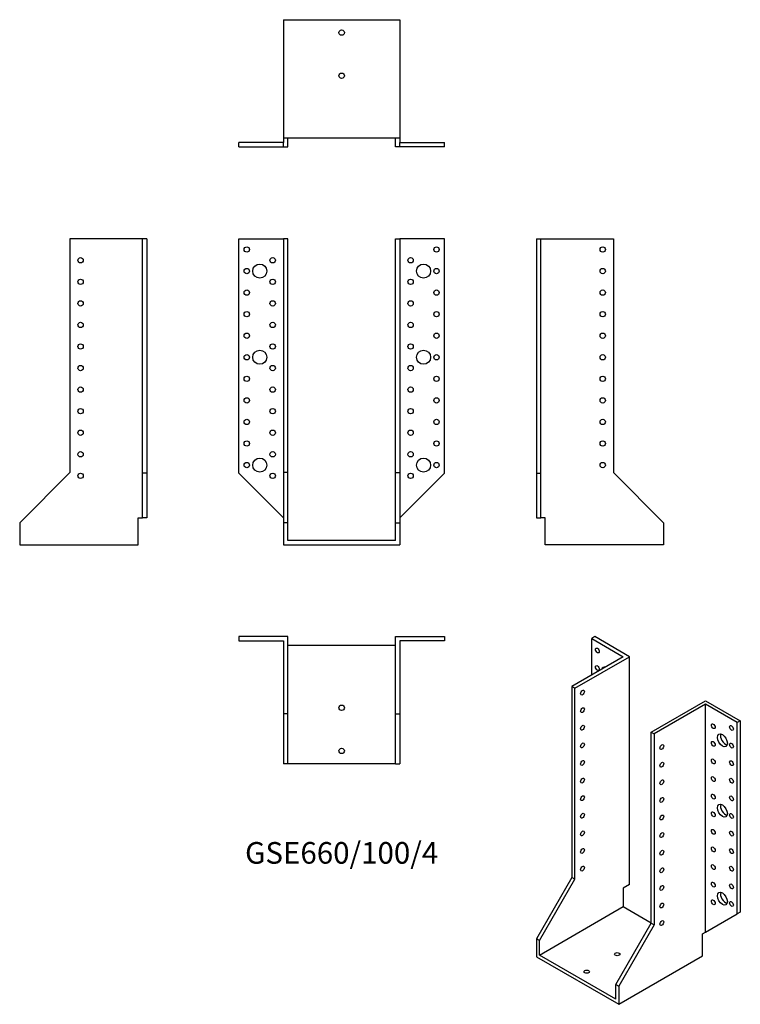
# Model space of a CAD drawing. Units: millimetres. Extents: x -299 to 370, y -430 to 483.
import ezdxf

# ---------------------------------------------------------------- set-up
doc = ezdxf.new("R2010")
doc.units = ezdxf.units.MM
doc.styles.get("Standard").update_dxf_attribs({"font": 'arial.ttf'})

# ---------------------------------------------------------------- blocks, each defined once
blk = doc.blocks.new('GSE660_100_4-Front')
for p, q in [((-95.5, 280), (-54, 280)), ((-95.5, 62.5), (-95.5, 280)), ((-50, 280), (-54, 280)), ((-54, 280), (-54, 63)), ((-50, 63), (-50, 280)), ((50, 63), (50, 280)), ((50, 280), (54, 280)), ((95.5, 280), (54, 280)), ((54, 280), (54, 63)), ((95.5, 62.5), (95.5, 280)), ((-54, 21), (-95.5, 62.5)), ((-50, 63), (-54, 63)), ((-54, 63), (-54, 16.5)), ((-50, 16.5), (-50, 63)), ((50, 16.5), (50, 63)), ((50, 63), (54, 63)), ((54, 63), (54, 16.5)), ((54, 21), (95.5, 62.5)), ((-50, 16.5), (-54, 16.5)), ((-54, 16.5), (-54, -4)), ((-50, 0), (-50, 16.5)), ((50, 16.5), (54, 16.5)), ((50, 0), (50, 16.5)), ((54, 16.5), (54, -4)), ((50, 0), (-50, 0)), ((-54, -4), (54, -4))]:
    blk.add_line(p, q)
for centre, radius in [((-88, 270), 2.5), ((88, 270), 2.5), ((-76, 250), 6.5), ((-64, 260), 2.5), ((64, 260), 2.5), ((76, 250), 6.5), ((-88, 250), 2.5), ((88, 250), 2.5), ((-64, 240), 2.5), ((64, 240), 2.5), ((-88, 230), 2.5), ((88, 230), 2.5), ((-64, 220), 2.5), ((64, 220), 2.5), ((-88, 210), 2.5), ((88, 210), 2.5), ((-64, 200), 2.5), ((64, 200), 2.5), ((-88, 190), 2.5), ((88, 190), 2.5), ((-76, 170), 6.5), ((-64, 180), 2.5), ((64, 180), 2.5), ((76, 170), 6.5), ((-88, 170), 2.5), ((88, 170), 2.5), ((-64, 160), 2.5), ((64, 160), 2.5), ((-88, 150), 2.5), ((88, 150), 2.5), ((-64, 140), 2.5), ((64, 140), 2.5), ((-88, 130), 2.5), ((88, 130), 2.5), ((-64, 120), 2.5), ((64, 120), 2.5), ((-88, 110), 2.5), ((88, 110), 2.5), ((-64, 100), 2.5), ((64, 100), 2.5), ((-88, 90), 2.5), ((88, 90), 2.5), ((-64, 80), 2.5), ((64, 80), 2.5), ((-76, 70), 6.5), ((76, 70), 6.5), ((-88, 70), 2.5), ((88, 70), 2.5), ((-64, 60), 2.5), ((64, 60), 2.5)]:
    blk.add_circle(centre, radius)
blk = doc.blocks.new('GSE660_100_4-Left')
for p, q in [((0, 280), (0, 62.5)), ((0, 280), (4, 280)), ((4, 62.5), (4, 280)), ((4, 280), (71.5, 280)), ((71.5, 280), (71.5, 63)), ((0, 62.5), (4, 62.5)), ((0, 62.5), (0, 21)), ((4, 21), (4, 62.5)), ((71.5, 63), (118, 16.5)), ((0, 21), (4, 21)), ((8, 21), (4, 21)), ((8, -4), (8, 21)), ((118, 16.5), (118, -4)), ((118, -4), (8, -4))]:
    blk.add_line(p, q)
for centre in [(61.5, 270), (61.5, 250), (61.5, 230), (61.5, 210), (61.5, 190), (61.5, 170), (61.5, 150), (61.5, 130), (61.5, 110), (61.5, 90), (61.5, 70)]:
    blk.add_circle(centre, 2.5)
blk = doc.blocks.new('GSE660_100_4-Right')
for p, q in [((-71.5, 280), (-71.5, 63)), ((-4, 280), (-71.5, 280)), ((-4, 62.5), (-4, 280)), ((0, 280), (-4, 280)), ((0, 280), (0, 62.5)), ((-71.5, 63), (-118, 16.5)), ((-4, 21), (-4, 62.5)), ((0, 62.5), (-4, 62.5)), ((0, 62.5), (0, 21)), ((-8, 21), (-4, 21)), ((-8, -4), (-8, 21)), ((0, 21), (-4, 21)), ((-118, 16.5), (-118, -4)), ((-118, -4), (-8, -4))]:
    blk.add_line(p, q)
for centre in [(-61.5, 260), (-61.5, 240), (-61.5, 220), (-61.5, 200), (-61.5, 180), (-61.5, 160), (-61.5, 140), (-61.5, 120), (-61.5, 100), (-61.5, 80), (-61.5, 60)]:
    blk.add_circle(centre, 2.5)
blk = doc.blocks.new('GSE660_100_4-Top')
for p, q in [((-95.5, 0), (-95.5, -4)), ((-50, 0), (-95.5, 0)), ((-50, -71.5), (-50, 0)), ((50, 0), (95.5, 0)), ((50, -71.5), (50, 0)), ((95.5, 0), (95.5, -4)), ((-95.5, -4), (-54, -4)), ((-54, -4), (-54, -71.5)), ((-50, -8), (50, -8)), ((95.5, -4), (54, -4)), ((54, -4), (54, -71.5)), ((-54, -71.5), (-54, -118)), ((-50, -71.5), (-54, -71.5)), ((-50, -118), (-50, -71.5)), ((50, -118), (50, -71.5)), ((50, -71.5), (54, -71.5)), ((54, -71.5), (54, -118)), ((-50, -118), (-54, -118)), ((50, -118), (-50, -118)), ((50, -118), (54, -118))]:
    blk.add_line(p, q)
for centre in [(0, -66), (0, -106)]:
    blk.add_circle(centre, 2.5)
blk = doc.blocks.new('GSE660_100_4-Bottom')
for p, q in [((-54, 118), (-54, 8)), ((-54, 118), (54, 118)), ((54, 118), (54, 8)), ((-54, 4), (-95.5, 4)), ((-95.5, 0), (-95.5, 4)), ((-95.5, 0), (-54, 0)), ((-54, 8), (-54, 4)), ((54, 8), (-54, 8)), ((-54, 0), (-54, 4)), ((-54, 0), (-50, 0)), ((-50, 0), (-50, 8)), ((50, 0), (50, 8)), ((54, 0), (50, 0)), ((54, 8), (54, 4)), ((54, 4), (95.5, 4)), ((54, 0), (54, 4)), ((95.5, 0), (54, 0)), ((95.5, 0), (95.5, 4))]:
    blk.add_line(p, q)
for centre in [(0, 106), (0, 66)]:
    blk.add_circle(centre, 2.5)
blk = doc.blocks.new('GSE660_100_4-ISO')
for p, q in [((-25.81, 179.02), (-28.64, 177.38)), ((-28.64, 177.38), (0.71, 160.44)), ((-28.64, 143.5), (-28.64, 177.38)), ((6.36, 160.44), (-25.81, 179.02)), ((0.71, 160.44), (-47.02, 132.88)), ((-44.19, 131.25), (6.36, 160.44)), ((6.36, -51.03), (6.36, 160.44)), ((-44.19, 131.25), (-47.02, 132.88)), ((-47.02, 132.88), (-47.02, -44.29)), ((-44.19, -45.93), (-44.19, 131.25)), ((26.52, 90.43), (77.07, 119.62)), ((77.07, 119.62), (109.25, 101.04)), ((77.07, 116.35), (29.34, 88.79)), ((77.07, -95.12), (77.07, 116.35)), ((106.42, 99.41), (77.07, 116.35)), ((109.25, 101.04), (106.42, 99.41)), ((109.25, 101.04), (109.25, -76.55)), ((106.42, -78.18), (106.42, 99.41)), ((26.52, -86.75), (26.52, 90.43)), ((26.52, 90.43), (29.34, 88.79)), ((29.34, 88.79), (29.34, -88.39)), ((-47.02, -44.29), (-79.9, -101.25)), ((-44.19, -45.93), (-47.02, -44.29)), ((-77.07, -102.88), (-44.19, -45.93)), ((6.36, -51.03), (0.71, -54.3)), ((0.71, -54.3), (0.71, -71.44)), ((-77.07, -116.35), (0.71, -71.44)), ((0.71, -71.44), (26.52, -86.34)), ((77.07, -95.12), (106.42, -78.18)), ((109.25, -76.55), (106.42, -78.18)), ((-6.36, -143.7), (26.52, -86.75)), ((29.34, -88.39), (-3.54, -145.34)), ((26.52, -86.75), (29.34, -88.39)), ((74.25, -96.75), (77.07, -95.12)), ((74.25, -117.17), (74.25, -96.75)), ((-77.07, -102.88), (-79.9, -101.25)), ((-79.9, -101.25), (-79.9, -117.98)), ((-77.07, -116.35), (-77.07, -102.88)), ((-79.9, -117.98), (-3.54, -162.07)), ((-6.36, -157.18), (-77.07, -116.35)), ((-3.54, -162.07), (74.25, -117.17)), ((-6.36, -143.7), (-3.54, -145.34)), ((-6.36, -157.18), (-6.36, -143.7)), ((-3.54, -145.34), (-3.54, -162.07))]:
    blk.add_line(p, q)
for centre, major_axis in [((-23.33, 166.16), (-1.25, 2.17)), ((-23.33, 149.83), (-1.25, 2.17)), ((-37.12, 127.17), (1.25, 2.17)), ((-37.12, 110.84), (1.25, 2.17)), ((-37.12, 94.51), (1.25, 2.17)), ((84.15, 95.94), (1.25, -2.17)), ((101.12, 94.31), (1.25, -2.17)), ((92.63, 82.87), (3.25, -5.63)), ((-37.12, 78.18), (1.25, 2.17)), ((36.42, 76.55), (-1.25, -2.17)), ((84.15, 79.61), (1.25, -2.17)), ((101.12, 77.98), (1.25, -2.17)), ((-37.12, 61.85), (1.25, 2.17)), ((84.15, 63.28), (1.25, -2.17)), ((101.12, 61.65), (1.25, -2.17)), ((36.42, 60.22), (-1.25, -2.17)), ((-37.12, 45.52), (1.25, 2.17)), ((36.42, 43.89), (-1.25, -2.17)), ((84.15, 46.95), (1.25, -2.17)), ((101.12, 45.32), (1.25, -2.17)), ((-37.12, 29.19), (1.25, 2.17)), ((36.42, 27.56), (-1.25, -2.17)), ((84.15, 30.62), (1.25, -2.17)), ((101.12, 28.99), (1.25, -2.17)), ((92.63, 17.55), (3.25, -5.63)), ((-37.12, 12.86), (1.25, 2.17)), ((36.42, 11.23), (-1.25, -2.17)), ((84.15, 14.29), (1.25, -2.17)), ((101.12, 12.66), (1.25, -2.17)), ((84.15, -2.04), (1.25, -2.17)), ((-37.12, -3.47), (1.25, 2.17)), ((36.42, -5.1), (-1.25, -2.17)), ((101.12, -3.67), (1.25, -2.17)), ((-37.12, -19.8), (1.25, 2.17)), ((84.15, -18.37), (1.25, -2.17)), ((101.12, -20), (1.25, -2.17)), ((36.42, -21.43), (-1.25, -2.17)), ((-37.12, -36.13), (1.25, 2.17)), ((36.42, -37.76), (-1.25, -2.17)), ((84.15, -34.7), (1.25, -2.17)), ((101.12, -36.33), (1.25, -2.17)), ((36.42, -54.09), (-1.25, -2.17)), ((84.15, -51.03), (1.25, -2.17)), ((101.12, -52.66), (1.25, -2.17)), ((92.63, -64.09), (3.25, -5.63)), ((36.42, -70.42), (-1.25, -2.17)), ((84.15, -67.36), (1.25, -2.17)), ((101.12, -68.99), (1.25, -2.17)), ((36.42, -86.75), (-1.25, -2.17)), ((-4.95, -115.53), (-2.5, 0)), ((-33.23, -131.86), (-2.5, 0))]:
    blk.add_ellipse(centre, major_axis=major_axis, ratio=0.57735)
for centre, major_axis, start_param, end_param in [((-14.85, 144.93), (-3.25, 5.63), 5.76817, 6.7982), ((-12.02, 146.56), (3.25, -5.63), 3.591789, 3.656608), ((95.46, 84.51), (3.25, -5.63), 3.591789, 5.832989), ((95.46, 19.19), (3.25, -5.63), 3.591789, 5.832989), ((95.46, -62.46), (3.25, -5.63), 3.591789, 5.832989)]:
    blk.add_ellipse(centre, major_axis=major_axis, ratio=0.57735, start_param=start_param, end_param=end_param)

msp = doc.modelspace()

# ---------------------------------------------------------------- block references
for name, p in [('GSE660_100_4-Bottom', (0, 365.2)), ('GSE660_100_4-Right', (-180.7, 0)), ('GSE660_100_4-Front', (0, 0)), ('GSE660_100_4-Left', (180.7, 0)), ('GSE660_100_4-Top', (0, -89.2)), ('GSE660_100_4-ISO', (260.6, -268.22))]:
    msp.add_blockref(name, p)

# ---------------------------------------------------------------- texts
at = {"insert": (0, -292.4), "char_height": 20.0778, "attachment_point": 5}
msp.add_mtext('GSE660/100/4', dxfattribs=at)

doc.saveas('drawing.dxf')
